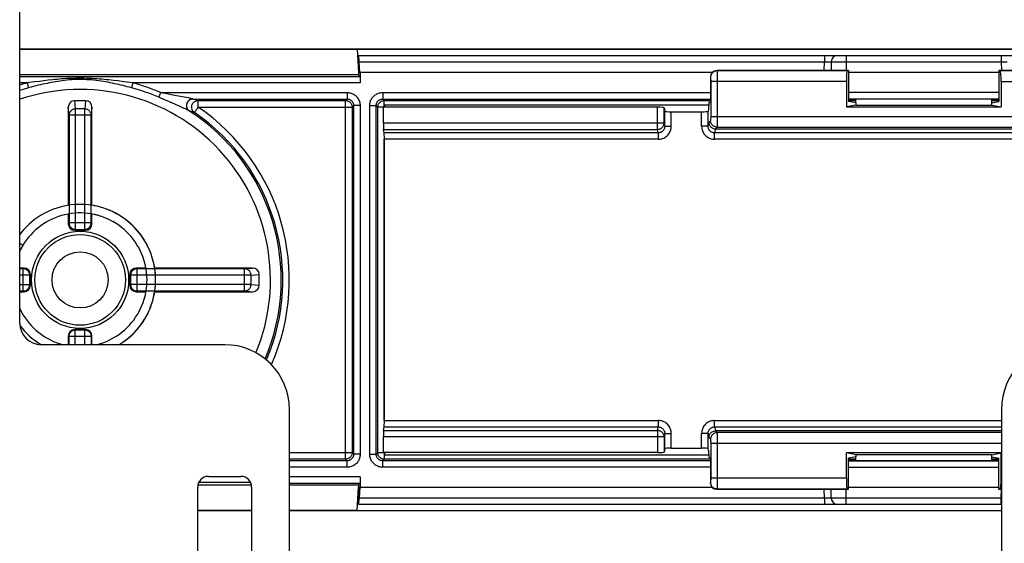
# Model space of a CAD drawing. Units: millimetres. Extents: x -62 to 58, y -282 to 282.
# Drawn here: x -33 to 13, y 58 to 82 of the extents above; entities that cross this region are included whole.
import ezdxf

# ---------------------------------------------------------------- set-up
doc = ezdxf.new("R2010")
doc.units = ezdxf.units.MM
doc.header["$LTSCALE"] = 16.335
doc.layers.get('0').update_dxf_attribs({"linetype": 'CONTINUOUS'})
for name, color, linetype in [('DRAFT', 7, 'CONTINUOUS'), ('RACCORDO', 7, 'CONTINUOUS'), ('SMUSSO', 7, 'CONTINUOUS')]:
    doc.layers.add(name, color=color, linetype=linetype)

msp = doc.modelspace()

# ---------------------------------------------------------------- linework, layer by layer
at = {"color": 7, "linetype": 'CONTINUOUS'}
for p, q in [((-33.1, 67.75), (-33.1, 200.75)), ((-16.2, 77.85), (-16.2, 77.75)), ((-1.164, 77.85), (-16.2, 77.85)), ((-30.732, 73.223), (-30.897, 73.199)), ((-29.901, 73.227), (-30.067, 73.242)), ((-29.734, 73.204), (-29.901, 73.227)), ((-29.568, 73.173), (-29.736, 73.204)), ((-29.407, 73.134), (-29.572, 73.174)), ((-29.25, 73.089), (-29.41, 73.135)), ((-29.082, 73.031), (-29.25, 73.089)), ((-28.925, 72.969), (-29.092, 73.035)), ((-32.276, 72.639), (-32.411, 72.542)), ((-29.793, 72.808), (-29.947, 72.83)), ((-29.33, 72.694), (-29.491, 72.743)), ((-29.184, 72.642), (-29.343, 72.698)), ((-29.042, 72.583), (-29.197, 72.647)), ((-28.902, 72.517), (-29.054, 72.588)), ((-28.766, 72.444), (-28.913, 72.523)), ((-32.955, 71.351), (-33.1, 71.438)), ((-32.873, 71.478), (-32.876, 71.475)), ((-23.6, 66.75), (-32.1, 66.75)), ((-20.6, 47.45), (-20.6, 63.75)), ((12.4, 63.75), (12.4, -200.15)), ((-16.2, 61.75), (-16.2, 61.65)), ((-16.2, 61.65), (-1.164, 61.65)), ((-24.35, 60.65), (-22.85, 60.65)), ((-24.85, 55.15), (-24.85, 60.15)), ((-22.35, 60.15), (-22.35, 55.15))]:
    msp.add_line(p, q, dxfattribs=at)
for points in [[(-30.897, 73.199), (-31.06, 73.166), (-31.222, 73.126), (-31.382, 73.079), (-31.539, 73.023), (-31.693, 72.961), (-31.844, 72.891), (-31.992, 72.814), (-32.136, 72.73), (-32.276, 72.639)], [(-30.067, 73.242), (-30.233, 73.249), (-30.4, 73.249), (-30.566, 73.24), (-30.732, 73.223)], [(-29.478, 72.739), (-29.628, 72.776), (-29.78, 72.806), (-29.933, 72.828), (-30.087, 72.843), (-30.241, 72.849), (-30.396, 72.849), (-30.55, 72.84), (-30.704, 72.824), (-30.856, 72.8), (-31.008, 72.768), (-31.157, 72.729), (-31.305, 72.683), (-31.45, 72.629), (-31.592, 72.568), (-31.73, 72.5), (-31.866, 72.425), (-31.997, 72.344), (-32.124, 72.256), (-32.247, 72.162), (-32.365, 72.062), (-32.478, 71.956), (-32.585, 71.845), (-32.686, 71.729), (-32.782, 71.607), (-32.872, 71.481), (-32.955, 71.351)], [(-29.491, 72.743), (-29.641, 72.779), (-29.793, 72.808)], [(-28.621, 72.821), (-28.772, 72.899), (-28.938, 72.974)], [(-27.22, 68.087), (-27.145, 68.236), (-27.076, 68.388), (-27.015, 68.542), (-26.961, 68.7), (-26.915, 68.86), (-26.876, 69.022), (-26.846, 69.186), (-26.823, 69.351), (-26.808, 69.517), (-26.801, 69.683), (-26.801, 69.85), (-26.81, 70.016), (-26.827, 70.182), (-26.851, 70.347), (-26.884, 70.51), (-26.924, 70.672), (-26.971, 70.832), (-27.027, 70.989), (-27.089, 71.143), (-27.159, 71.294), (-27.236, 71.442), (-27.32, 71.586), (-27.411, 71.726), (-27.508, 71.861), (-27.612, 71.991), (-27.721, 72.117), (-27.837, 72.237), (-27.958, 72.351), (-28.084, 72.459), (-28.216, 72.562), (-28.352, 72.658), (-28.493, 72.747), (-28.637, 72.83), (-28.786, 72.905)], [(-27.265, 68.007), (-27.184, 68.155), (-27.111, 68.307), (-27.045, 68.463), (-26.987, 68.621), (-26.936, 68.782), (-26.894, 68.946), (-26.859, 69.111), (-26.832, 69.277), (-26.813, 69.445), (-26.803, 69.614), (-26.8, 69.783), (-26.806, 69.951), (-26.82, 70.12), (-26.841, 70.287), (-26.871, 70.453), (-26.909, 70.618), (-26.955, 70.78), (-27.009, 70.94), (-27.07, 71.098), (-27.139, 71.252), (-27.215, 71.403), (-27.298, 71.549), (-27.388, 71.692), (-27.485, 71.83), (-27.589, 71.964), (-27.699, 72.092), (-27.815, 72.214), (-27.936, 72.331), (-28.064, 72.442), (-28.196, 72.547), (-28.333, 72.645), (-28.475, 72.737), (-28.621, 72.821)], [(-32.411, 72.542), (-32.541, 72.438), (-32.667, 72.329), (-32.787, 72.213), (-32.901, 72.092), (-33.009, 71.966), (-33.1, 71.849)], [(-27.569, 68.283), (-27.499, 68.421), (-27.436, 68.563), (-27.381, 68.707), (-27.332, 68.854), (-27.291, 69.003), (-27.258, 69.154), (-27.232, 69.306), (-27.214, 69.46), (-27.203, 69.614), (-27.2, 69.768), (-27.205, 69.923), (-27.217, 70.077), (-27.237, 70.23), (-27.265, 70.382), (-27.3, 70.533), (-27.343, 70.681), (-27.393, 70.827), (-27.451, 70.971), (-27.515, 71.111), (-27.586, 71.249), (-27.664, 71.382), (-27.749, 71.511), (-27.84, 71.636), (-27.937, 71.757), (-28.04, 71.872), (-28.149, 71.982), (-28.263, 72.086), (-28.381, 72.185), (-28.505, 72.278), (-28.633, 72.364), (-28.777, 72.45)], [(-32.955, 71.351), (-33.031, 71.217), (-33.1, 71.08)], [(-33.1, 68.421), (-33.085, 68.389), (-33.014, 68.251), (-32.936, 68.118), (-32.851, 67.989), (-32.76, 67.864), (-32.663, 67.743), (-32.56, 67.628), (-32.451, 67.518), (-32.337, 67.414), (-32.219, 67.315), (-32.095, 67.222), (-31.967, 67.136), (-31.834, 67.056), (-31.698, 66.983), (-31.558, 66.917), (-31.416, 66.858), (-31.27, 66.806), (-31.122, 66.761), (-31.078, 66.75)], [(-29.523, 66.75), (-29.443, 66.771), (-29.295, 66.817), (-29.15, 66.871), (-29.008, 66.932), (-28.87, 67), (-28.734, 67.075), (-28.603, 67.156), (-28.476, 67.244), (-28.353, 67.338), (-28.235, 67.438), (-28.122, 67.544), (-28.015, 67.655), (-27.914, 67.771), (-27.818, 67.893), (-27.728, 68.019), (-27.645, 68.149), (-27.569, 68.283)], [(-28.499, 66.75), (-28.464, 66.77), (-28.324, 66.861), (-28.189, 66.958), (-28.059, 67.062), (-27.933, 67.171), (-27.813, 67.287), (-27.699, 67.408), (-27.591, 67.534), (-27.488, 67.666), (-27.392, 67.802), (-27.303, 67.943), (-27.22, 68.087)], [(-28.499, 66.75), (-28.42, 66.798), (-28.28, 66.892), (-28.144, 66.993), (-28.014, 67.1), (-27.889, 67.213), (-27.769, 67.332), (-27.656, 67.457), (-27.548, 67.587), (-27.447, 67.723), (-27.353, 67.862), (-27.265, 68.007)], [(-33.094, 67.642), (-33.092, 67.639), (-32.988, 67.509), (-32.879, 67.383), (-32.763, 67.263), (-32.642, 67.149), (-32.516, 67.041), (-32.384, 66.938), (-32.248, 66.842), (-32.107, 66.753)]]:
    msp.add_lwpolyline(points, dxfattribs=at)
for centre, radius, start, end in [((-32.1, 67.75), 1, 180, 270), ((-23.6, 63.75), 3, 0, 90), ((15.4, 63.75), 3, 90, 180), ((-24.35, 60.15), 0.5, 90, 180), ((-22.85, 60.15), 0.5, 0, 90)]:
    msp.add_arc(centre, radius, start, end, dxfattribs=at)
at = {"layer": 'DRAFT', "color": 7, "linetype": 'CONTINUOUS'}
for p, q in [((-17.457, 80.435), (29.9, 80.435)), ((-17.457, 80.433), (-17.4, 79.35)), ((5.318, 79.446), (5.318, 78.013)), ((12.282, 79.446), (12.282, 78.013)), ((-17.4, 79.35), (-17.4, 79.25)), ((-17.318, 79.35), (-17.4, 79.35)), ((-1.158, 77.946), (-1.177, 77.655)), ((-1.158, 77.946), (-1.092, 78.013)), ((5.65, 77.846), (5.213, 77.759)), ((5.213, 77.759), (12.387, 77.759)), ((5.65, 77.946), (5.318, 78.013)), ((5.65, 77.946), (5.65, 77.846)), ((5.65, 77.846), (11.95, 77.846)), ((11.95, 77.946), (12.282, 78.013)), ((11.95, 77.846), (11.95, 77.946)), ((11.95, 77.846), (12.387, 77.759)), ((-1.177, 61.845), (-1.158, 61.554)), ((12.387, 61.741), (5.213, 61.741)), ((5.65, 61.654), (5.213, 61.741)), ((5.65, 61.654), (5.65, 61.554)), ((11.95, 61.654), (5.65, 61.654)), ((11.95, 61.654), (12.387, 61.741)), ((11.95, 61.554), (11.95, 61.654)), ((-1.158, 61.554), (-1.092, 61.487)), ((5.65, 61.554), (5.318, 61.487)), ((5.318, 60.054), (5.318, 61.487)), ((11.95, 61.554), (12.282, 61.487)), ((12.282, 60.054), (12.282, 61.487)), ((-17.4, 60.25), (-17.4, 60.15)), ((-17.457, 59.067), (-17.4, 60.15)), ((-17.318, 60.15), (-17.4, 60.15)), ((-17.457, 59.065), (12.4, 59.065))]:
    msp.add_line(p, q, dxfattribs=at)
msp.add_circle((-30.3, 69.75), 2.25, dxfattribs=at)
at = {"layer": 'RACCORDO', "color": 7, "linetype": 'CONTINUOUS'}
for p, q in [((-33.1, 80.45), (29.9, 80.45)), ((-33.1, 80.433), (-17.457, 80.433)), ((-17.385, 80.15), (29.9, 80.15)), ((-17.355, 79.35), (-17.382, 79.855)), ((-17.338, 79.35), (-17.364, 79.855)), ((5.318, 79.446), (-0.792, 79.446)), ((4.509, 79.855), (4.502, 79.446)), ((5.318, 79.446), (5.256, 79.434)), ((18.392, 79.446), (12.282, 79.446)), ((12.282, 79.446), (12.344, 79.434)), ((-17.4, 79.25), (-33.1, 79.25)), ((-17.323, 79.173), (-17.4, 79.25)), ((-17.318, 79.35), (-17.318, 78.873)), ((-1.012, 79.35), (-17.318, 79.35)), ((-1.092, 79.146), (-1.092, 78.013)), ((12.282, 79.35), (5.318, 79.35)), ((5.213, 78.934), (5.213, 77.759)), ((12.387, 78.934), (12.387, 77.759)), ((-30.049, 78.05), (-30.551, 78.05)), ((12.001, 78.123), (5.599, 78.123)), ((5.599, 78.095), (5.65, 78.095)), ((5.65, 77.946), (5.65, 78.123)), ((11.95, 77.946), (11.95, 78.123)), ((11.95, 78.095), (12.001, 78.095)), ((-30.85, 77.746), (-30.85, 73.206)), ((-29.75, 73.206), (-29.75, 77.746)), ((-16.242, 77.021), (-16.242, 77.75)), ((-3.537, 77.75), (-16.242, 77.75)), ((-3.237, 77.724), (-3.205, 77.566)), ((-1.177, 77.655), (-1.195, 77.566)), ((-2.905, 77.54), (-1.495, 77.54)), ((-16.205, 76.56), (-16.237, 76.722)), ((-0.859, 76.746), (18.459, 76.746)), ((-16.2, 63.239), (-16.2, 76.261)), ((-30.85, 72.8), (-30.85, 72.35)), ((-29.75, 72.35), (-29.75, 72.8)), ((-30.55, 72.05), (-30.05, 72.05)), ((-32.9, 70.3), (-33.1, 70.3)), ((-27.25, 70.3), (-27.7, 70.3)), ((-22.304, 70.3), (-26.844, 70.3)), ((-32.6, 69.5), (-32.6, 70)), ((-28, 70), (-28, 69.5)), ((-22, 69.499), (-22, 70.001)), ((-33.1, 69.2), (-32.9, 69.2)), ((-27.7, 69.2), (-27.25, 69.2)), ((-26.845, 69.2), (-22.304, 69.2)), ((-30.85, 67.15), (-30.85, 66.75)), ((-30.05, 67.45), (-30.55, 67.45)), ((-29.75, 66.75), (-29.75, 67.15)), ((-16.237, 62.778), (-16.205, 62.94)), ((12.4, 62.754), (-0.859, 62.754)), ((-16.242, 61.75), (-16.242, 62.479)), ((-3.537, 61.75), (-16.242, 61.75)), ((-3.205, 61.934), (-3.237, 61.776)), ((-2.905, 61.96), (-1.495, 61.96)), ((-1.177, 61.845), (-1.195, 61.934)), ((5.213, 60.566), (5.213, 61.741)), ((12.387, 60.566), (12.387, 61.741)), ((-1.092, 61.487), (-1.092, 60.354)), ((5.599, 61.405), (5.65, 61.405)), ((12.001, 61.377), (5.599, 61.377)), ((5.65, 61.377), (5.65, 61.554)), ((11.95, 61.377), (11.95, 61.554)), ((11.95, 61.405), (12.001, 61.405)), ((-22.36, 60.25), (-24.84, 60.25)), ((-17.4, 60.25), (-20.6, 60.25)), ((-17.323, 60.327), (-17.4, 60.25)), ((-17.318, 60.627), (-17.318, 60.15)), ((-17.355, 60.15), (-17.382, 59.645)), ((-17.338, 60.15), (-17.364, 59.645)), ((-17.318, 60.15), (-1.012, 60.15)), ((-0.792, 60.054), (5.318, 60.054)), ((4.509, 59.645), (4.502, 60.054)), ((5.318, 60.054), (5.256, 60.066)), ((5.318, 60.15), (12.282, 60.15)), ((12.282, 60.054), (12.344, 60.066)), ((12.282, 60.054), (12.4, 60.054)), ((12.4, 59.35), (-17.385, 59.35)), ((-22.35, 59.067), (-24.85, 59.067)), ((-22.35, 59.05), (-24.85, 59.05)), ((-17.457, 59.067), (-20.6, 59.067)), ((12.4, 59.05), (-20.6, 59.05))]:
    msp.add_line(p, q, dxfattribs=at)
at = {"layer": 'RACCORDO', "color": 250, "linetype": 'CONTINUOUS'}
for p, q in [((4.197, 79.976), (4.198, 79.917)), ((4.198, 79.917), (4.198, 79.855)), ((4.198, 79.855), (4.278, 79.856)), ((4.278, 79.856), (4.353, 79.857)), ((4.353, 79.857), (4.397, 79.858)), ((4.544, 79.857), (4.588, 79.857)), ((4.588, 79.857), (4.682, 79.857)), ((4.682, 79.857), (4.92, 79.857)), ((4.92, 79.857), (5.209, 79.855)), ((5.209, 80.15), (5.209, 79.855)), ((12.391, 80.15), (12.391, 79.855)), ((12.391, 79.855), (12.664, 79.857)), ((-17.364, 79.855), (4.198, 79.855)), ((-0.792, 79.446), (-0.779, 79.434)), ((5.256, 79.434), (-0.779, 79.434)), ((-0.778, 79.409), (-0.778, 79.371)), ((4.191, 79.446), (4.198, 79.855)), ((5.209, 79.855), (5.202, 79.446)), ((5.209, 79.855), (12.391, 79.855)), ((18.379, 79.434), (12.344, 79.434)), ((12.391, 79.855), (12.398, 79.446)), ((-33.1, 79.173), (-17.323, 79.173)), ((-32.181, 78.947), (-32.397, 78.92)), ((-31.974, 78.973), (-32.181, 78.947)), ((-31.774, 78.996), (-31.974, 78.973)), ((-28.758, 78.989), (-28.969, 79.012)), ((-28.555, 78.964), (-28.758, 78.989)), ((-28.259, 78.927), (-28.555, 78.964)), ((-1.092, 79.146), (-1.079, 79.134)), ((-1.077, 79.099), (-1.077, 79.076)), ((-1.077, 79.076), (-1.077, 79.052)), ((-1.077, 79.052), (-1.076, 79.013)), ((-1.076, 79.013), (-1.076, 78.968)), ((-1.076, 78.968), (-1.076, 77.325)), ((-0.778, 79.371), (-0.777, 79.29)), ((-0.777, 79.29), (-0.776, 79.096)), ((-0.776, 79.096), (-0.776, 77.325)), ((-32.748, 78.873), (-33.1, 78.873)), ((-32.397, 78.92), (-32.748, 78.873)), ((-32.748, 78.873), (-32.687, 78.647)), ((-27.852, 78.873), (-28.259, 78.927)), ((-27.852, 78.873), (-27.913, 78.647)), ((-17.318, 78.873), (-27.852, 78.873)), ((5.213, 78.934), (-1.076, 78.934)), ((12.387, 78.934), (18.676, 78.934)), ((-30.513, 77.671), (-30.551, 78.05)), ((-30.049, 78.05), (-30.087, 77.671)), ((-26.567, 78.427), (-26.659, 78.212)), ((-26.556, 78.167), (-26.659, 78.212)), ((-26.567, 78.427), (-17.923, 78.427)), ((-26.461, 78.404), (-26.567, 78.427)), ((-26.047, 77.95), (-26.556, 78.167)), ((-26.36, 78.384), (-26.461, 78.404)), ((-26.219, 78.355), (-26.36, 78.384)), ((-26.008, 78.314), (-26.219, 78.355)), ((-25.388, 78.195), (-26.008, 78.314)), ((-25.29, 78.176), (-25.388, 78.195)), ((-25.222, 78.162), (-25.29, 78.176)), ((-25.177, 78.153), (-25.222, 78.162)), ((-25.152, 78.147), (-25.177, 78.153)), ((-24.956, 78.093), (-25.069, 78.127)), ((-25.069, 78.127), (-17.923, 78.127)), ((-24.831, 77.755), (-24.831, 78.055)), ((-24.831, 78.055), (-17.995, 78.055)), ((-17.923, 78.127), (-17.995, 78.055)), ((-17.995, 61.445), (-17.995, 78.055)), ((-17.923, 78.427), (-17.923, 78.127)), ((-16.277, 78.427), (-16.277, 78.127)), ((-16.277, 78.427), (-1.092, 78.427)), ((-16.205, 78.055), (-16.277, 78.127)), ((-16.277, 78.127), (-1.092, 78.127)), ((-16.205, 77.755), (-16.205, 78.055)), ((-16.205, 78.055), (-1.092, 78.055)), ((5.318, 78.441), (12.282, 78.441)), ((5.318, 78.141), (12.282, 78.141)), ((5.318, 78.055), (5.65, 78.055)), ((5.599, 78.095), (5.599, 78.123)), ((11.95, 78.055), (12.282, 78.055)), ((12.001, 78.123), (12.001, 78.095)), ((-30.813, 77.375), (-30.85, 77.746)), ((-30.513, 72.087), (-30.513, 77.671)), ((-30.087, 77.671), (-30.513, 77.671)), ((-30.087, 72.087), (-30.087, 77.671)), ((-29.75, 77.746), (-29.787, 77.375)), ((-25.883, 77.879), (-26.047, 77.95)), ((-25.768, 77.829), (-25.883, 77.879)), ((-25.665, 77.783), (-25.768, 77.829)), ((-25.596, 77.752), (-25.665, 77.783)), ((-25.533, 77.723), (-25.596, 77.752)), ((-25.475, 77.696), (-25.533, 77.723)), ((-25.423, 77.672), (-25.475, 77.696)), ((-25.391, 77.657), (-25.423, 77.672)), ((-25.362, 77.642), (-25.391, 77.657)), ((-25.335, 77.629), (-25.362, 77.642)), ((-25.148, 77.551), (-25.232, 77.575)), ((-24.831, 77.755), (-24.849, 77.73)), ((-24.831, 77.755), (-17.695, 77.755)), ((-17.623, 77.827), (-17.695, 77.755)), ((-17.695, 77.755), (-17.695, 61.745)), ((-17.623, 77.827), (-17.623, 61.673)), ((-17.323, 77.827), (-17.623, 77.827)), ((-17.323, 77.827), (-17.323, 61.673)), ((-16.877, 61.673), (-16.877, 77.827)), ((-16.877, 77.827), (-16.577, 77.827)), ((-16.577, 61.673), (-16.577, 77.827)), ((-16.505, 77.755), (-16.577, 77.827)), ((-16.505, 61.745), (-16.505, 77.755)), ((-16.205, 77.755), (-16.505, 77.755)), ((-3.537, 76.722), (-3.537, 77.75)), ((-3.237, 77.021), (-3.237, 77.724)), ((-30.813, 77.375), (-30.813, 72.387)), ((-29.787, 77.375), (-30.813, 77.375)), ((-29.787, 72.387), (-29.787, 77.375)), ((-25.047, 77.521), (-25.148, 77.551)), ((-25.001, 77.508), (-25.047, 77.521)), ((-3.205, 76.863), (-3.205, 77.566)), ((-2.905, 76.863), (-2.905, 77.54)), ((-1.495, 76.863), (-1.495, 77.54)), ((-1.195, 76.863), (-1.195, 77.566)), ((-1.079, 77.125), (-1.158, 77.046)), ((-1.076, 77.267), (-1.077, 77.216)), ((-1.077, 77.216), (-1.077, 77.189)), ((-1.076, 77.325), (-1.076, 77.267)), ((-1.076, 77.325), (18.676, 77.325)), ((-0.776, 77.325), (-0.776, 77.093)), ((-16.242, 77.021), (-3.237, 77.021)), ((-16.237, 76.722), (-3.537, 76.722)), ((-3.504, 76.56), (-3.537, 76.722)), ((-3.205, 76.863), (-3.237, 77.021)), ((-3.205, 76.863), (-2.905, 76.863)), ((-1.195, 76.863), (-1.495, 76.863)), ((-1.195, 76.863), (-1.158, 77.046)), ((-0.859, 76.746), (-0.896, 76.56)), ((-0.779, 76.825), (-0.858, 76.746)), ((-0.779, 76.825), (18.379, 76.825)), ((-0.776, 77.093), (-0.777, 76.929)), ((-3.504, 76.56), (-16.205, 76.56)), ((-16.205, 63.239), (-16.205, 76.261)), ((-3.504, 76.261), (-16.2, 76.261)), ((-3.504, 76.56), (-3.504, 76.261)), ((-0.896, 76.261), (-0.896, 76.56)), ((18.496, 76.56), (-0.896, 76.56)), ((18.496, 76.261), (-0.896, 76.261)), ((-30.813, 72.387), (-30.85, 72.35)), ((-29.787, 72.387), (-30.813, 72.387)), ((-29.787, 72.387), (-29.75, 72.35)), ((-30.513, 72.087), (-30.55, 72.05)), ((-30.513, 72.087), (-30.087, 72.087)), ((-30.087, 72.087), (-30.05, 72.05)), ((-32.937, 70.263), (-32.9, 70.3)), ((-27.7, 70.3), (-27.663, 70.263)), ((-22.675, 70.263), (-22.304, 70.3)), ((-32.937, 70.263), (-33.1, 70.263)), ((-32.637, 69.963), (-33.1, 69.963)), ((-32.937, 69.237), (-32.937, 70.263)), ((-32.637, 69.963), (-32.6, 70)), ((-32.637, 69.537), (-32.637, 69.963)), ((-28, 70), (-27.963, 69.963)), ((-27.963, 69.963), (-27.963, 69.537)), ((-22.379, 69.963), (-27.963, 69.963)), ((-27.663, 69.237), (-27.663, 70.263)), ((-22.675, 70.263), (-27.663, 70.263)), ((-22.675, 69.237), (-22.675, 70.263)), ((-22.379, 69.963), (-22, 70.001)), ((-22.379, 69.537), (-22.379, 69.963)), ((-33.1, 69.537), (-32.637, 69.537)), ((-32.637, 69.537), (-32.6, 69.5)), ((-27.963, 69.537), (-28, 69.5)), ((-22.379, 69.537), (-27.963, 69.537)), ((-22.379, 69.537), (-22, 69.499)), ((-33.1, 69.237), (-32.937, 69.237)), ((-32.937, 69.237), (-32.9, 69.2)), ((-27.663, 69.237), (-27.7, 69.2)), ((-27.663, 69.237), (-22.675, 69.237)), ((-22.675, 69.237), (-22.304, 69.2)), ((-30.824, 67.124), (-30.85, 67.15)), ((-30.824, 67.124), (-30.824, 66.75)), ((-29.776, 67.124), (-30.824, 67.124)), ((-30.524, 67.424), (-30.55, 67.45)), ((-30.524, 66.75), (-30.524, 67.424)), ((-30.076, 67.424), (-30.524, 67.424)), ((-30.076, 67.424), (-30.05, 67.45)), ((-30.076, 66.75), (-30.076, 67.424)), ((-29.776, 67.124), (-29.75, 67.15)), ((-29.776, 66.75), (-29.776, 67.124)), ((-16.2, 63.239), (-3.504, 63.239)), ((-3.504, 63.239), (-3.504, 62.94)), ((-0.896, 62.94), (-0.896, 63.239)), ((-0.896, 63.239), (12.4, 63.239)), ((-16.237, 62.778), (-3.537, 62.778)), ((-16.205, 62.94), (-3.504, 62.94)), ((-3.537, 62.778), (-3.504, 62.94)), ((-3.537, 62.778), (-3.537, 61.75)), ((-3.205, 62.637), (-3.237, 62.479)), ((-3.205, 61.934), (-3.205, 62.637)), ((-3.205, 62.637), (-2.905, 62.637)), ((-2.905, 61.96), (-2.905, 62.637)), ((-1.495, 61.96), (-1.495, 62.637)), ((-1.195, 62.637), (-1.495, 62.637)), ((-1.195, 61.934), (-1.195, 62.637)), ((-1.195, 62.637), (-1.158, 62.454)), ((-0.896, 62.94), (-0.859, 62.754)), ((-0.896, 62.94), (12.4, 62.94)), ((-0.858, 62.754), (-0.779, 62.675)), ((12.4, 62.675), (-0.779, 62.675)), ((-0.778, 62.651), (-0.778, 62.612)), ((-0.778, 62.612), (-0.777, 62.532)), ((-0.777, 62.532), (-0.776, 62.338)), ((-3.237, 62.479), (-16.242, 62.479)), ((-3.237, 62.479), (-3.237, 61.776)), ((-1.158, 62.454), (-1.079, 62.375)), ((-1.077, 62.34), (-1.077, 62.318)), ((-1.077, 62.318), (-1.077, 62.293)), ((-1.077, 62.293), (-1.076, 62.254)), ((-1.076, 62.254), (-1.076, 62.21)), ((-1.076, 62.21), (-1.076, 60.566)), ((12.4, 62.175), (-1.076, 62.175)), ((-0.776, 62.338), (-0.776, 60.566)), ((-17.695, 61.745), (-20.6, 61.745)), ((-17.695, 61.745), (-17.623, 61.673)), ((-17.323, 61.673), (-17.623, 61.673)), ((-16.877, 61.673), (-16.577, 61.673)), ((-16.577, 61.673), (-16.505, 61.745)), ((-16.205, 61.745), (-16.505, 61.745)), ((-16.205, 61.745), (-16.205, 61.445)), ((-17.995, 61.445), (-20.6, 61.445)), ((-17.923, 61.373), (-20.6, 61.373)), ((-17.995, 61.445), (-17.923, 61.373)), ((-17.923, 61.073), (-17.923, 61.373)), ((-16.277, 61.373), (-16.205, 61.445)), ((-16.277, 61.073), (-16.277, 61.373)), ((-1.092, 61.373), (-16.277, 61.373)), ((-1.092, 61.445), (-16.205, 61.445)), ((5.65, 61.445), (5.318, 61.445)), ((12.282, 61.359), (5.318, 61.359)), ((5.599, 61.405), (5.599, 61.377)), ((12.282, 61.445), (11.95, 61.445)), ((12.001, 61.377), (12.001, 61.405)), ((-17.923, 61.073), (-20.6, 61.073)), ((-1.092, 61.073), (-16.277, 61.073)), ((12.282, 61.059), (5.318, 61.059)), ((-22.403, 60.374), (-24.797, 60.374)), ((-17.318, 60.627), (-20.6, 60.627)), ((-17.323, 60.327), (-20.6, 60.327)), ((-1.079, 60.366), (-1.092, 60.354)), ((-1.076, 60.509), (-1.077, 60.458)), ((-1.077, 60.458), (-1.077, 60.43)), ((-1.076, 60.566), (-1.076, 60.509)), ((5.213, 60.566), (-1.076, 60.566)), ((-0.776, 60.335), (-0.777, 60.17)), ((-0.776, 60.566), (-0.776, 60.335)), ((12.387, 60.566), (12.4, 60.566)), ((-0.779, 60.066), (-0.792, 60.054)), ((-0.779, 60.066), (5.256, 60.066)), ((4.198, 59.645), (4.191, 60.054)), ((5.209, 59.645), (5.202, 60.054)), ((12.344, 60.066), (12.4, 60.066)), ((12.391, 59.645), (12.398, 60.054)), ((4.198, 59.645), (-17.364, 59.645)), ((4.198, 59.645), (4.198, 59.583)), ((4.376, 59.643), (4.304, 59.643)), ((4.418, 59.642), (4.376, 59.643)), ((4.453, 59.643), (4.418, 59.642)), ((4.615, 59.643), (4.571, 59.643)), ((4.709, 59.643), (4.615, 59.643)), ((4.936, 59.643), (4.709, 59.643)), ((5.209, 59.645), (4.936, 59.643)), ((5.209, 59.35), (5.209, 59.645)), ((12.391, 59.645), (5.209, 59.645)), ((12.391, 59.35), (12.391, 59.645)), ((12.4, 59.645), (12.391, 59.645))]:
    msp.add_line(p, q, dxfattribs=at)
for points in [[(4.188, 80.15), (4.189, 80.148), (4.19, 80.144), (4.191, 80.136), (4.192, 80.125), (4.193, 80.111), (4.194, 80.094), (4.195, 80.075), (4.196, 80.053), (4.196, 80.029), (4.197, 80.003), (4.197, 79.976)], [(4.397, 79.858), (4.436, 79.858), (4.452, 79.857), (4.467, 79.857), (4.48, 79.857), (4.49, 79.857), (4.498, 79.856), (4.504, 79.856), (4.508, 79.856), (4.509, 79.855)], [(4.509, 79.855), (4.511, 79.856), (4.518, 79.856), (4.529, 79.856), (4.544, 79.857)], [(-0.779, 79.434), (-0.819, 79.431), (-0.857, 79.424), (-0.894, 79.411), (-0.929, 79.394), (-0.962, 79.372), (-0.992, 79.346), (-1.017, 79.316), (-1.039, 79.284), (-1.057, 79.249), (-1.069, 79.211), (-1.077, 79.173), (-1.079, 79.134)], [(-0.779, 79.434), (-0.779, 79.43), (-0.779, 79.422), (-0.778, 79.409)], [(-27.913, 78.647), (-28.014, 78.674), (-28.114, 78.7), (-28.213, 78.725), (-28.31, 78.749), (-28.406, 78.772), (-28.502, 78.795), (-28.6, 78.817), (-28.699, 78.839), (-28.799, 78.86), (-28.901, 78.881), (-29.004, 78.901), (-29.11, 78.92), (-29.217, 78.938), (-29.326, 78.956), (-29.437, 78.971), (-29.549, 78.986), (-29.662, 78.998), (-29.776, 79.009), (-29.891, 79.017), (-30.006, 79.024), (-30.121, 79.029), (-30.237, 79.031), (-30.352, 79.031), (-30.467, 79.029), (-30.58, 79.025), (-30.694, 79.018), (-30.805, 79.01), (-30.916, 79), (-31.024, 78.989), (-31.131, 78.976), (-31.235, 78.961), (-31.338, 78.946), (-31.439, 78.929), (-31.539, 78.912), (-31.637, 78.893), (-31.735, 78.874), (-31.833, 78.854), (-31.931, 78.833), (-32.031, 78.81), (-32.133, 78.787), (-32.237, 78.762), (-32.345, 78.736), (-32.456, 78.708), (-32.57, 78.678), (-32.687, 78.647)], [(-28.969, 79.012), (-29.077, 79.023), (-29.187, 79.034), (-29.299, 79.044), (-29.412, 79.054), (-29.527, 79.062), (-29.644, 79.07), (-29.761, 79.076), (-29.879, 79.082), (-29.998, 79.086), (-30.116, 79.088), (-30.235, 79.09), (-30.354, 79.09), (-30.471, 79.089), (-30.589, 79.086), (-30.705, 79.082), (-30.82, 79.077), (-30.933, 79.071), (-31.045, 79.064), (-31.154, 79.056), (-31.262, 79.048), (-31.367, 79.038), (-31.471, 79.029), (-31.573, 79.018), (-31.774, 78.996)], [(-1.079, 79.134), (-1.079, 79.132), (-1.079, 79.129), (-1.078, 79.124), (-1.078, 79.117), (-1.078, 79.109), (-1.077, 79.099)], [(-25.089, 78.132), (-25.119, 78.129), (-25.148, 78.122), (-25.177, 78.112), (-25.205, 78.099), (-25.232, 78.083), (-25.257, 78.065), (-25.281, 78.044), (-25.302, 78.02), (-25.321, 77.995), (-25.337, 77.968), (-25.35, 77.939), (-25.361, 77.909), (-25.368, 77.878), (-25.373, 77.847), (-25.374, 77.816), (-25.372, 77.785), (-25.367, 77.754), (-25.358, 77.725), (-25.347, 77.697), (-25.333, 77.67), (-25.316, 77.646), (-25.297, 77.623), (-25.275, 77.603), (-25.251, 77.586)], [(-25.069, 78.127), (-25.101, 78.125), (-25.132, 78.12), (-25.163, 78.112), (-25.193, 78.1), (-25.221, 78.085), (-25.248, 78.067), (-25.272, 78.047), (-25.295, 78.023), (-25.314, 77.998), (-25.331, 77.971), (-25.345, 77.942), (-25.356, 77.912), (-25.363, 77.881), (-25.367, 77.849), (-25.368, 77.817), (-25.365, 77.785), (-25.359, 77.753), (-25.35, 77.723), (-25.337, 77.693), (-25.321, 77.665), (-25.303, 77.639), (-25.281, 77.616), (-25.258, 77.594), (-25.232, 77.575)], [(-25.089, 78.132), (-25.095, 78.134), (-25.102, 78.136), (-25.11, 78.138), (-25.119, 78.14), (-25.129, 78.142), (-25.152, 78.147)], [(-25.001, 77.508), (-25.026, 77.527), (-25.049, 77.549), (-25.069, 77.573), (-25.087, 77.599), (-25.102, 77.627), (-25.114, 77.656), (-25.123, 77.687), (-25.129, 77.718), (-25.131, 77.75), (-25.13, 77.781), (-25.125, 77.813), (-25.117, 77.844), (-25.107, 77.873), (-25.092, 77.902), (-25.075, 77.929), (-25.056, 77.954), (-25.034, 77.976), (-25.009, 77.996), (-24.983, 78.014), (-24.954, 78.029), (-24.925, 78.04), (-24.894, 78.048), (-24.863, 78.053), (-24.831, 78.055)], [(-25.074, 78.128), (-25.079, 78.129), (-25.082, 78.13), (-25.085, 78.131), (-25.089, 78.132)], [(-25.069, 78.127), (-25.07, 78.127), (-25.071, 78.127), (-25.072, 78.128), (-25.074, 78.128)], [(-24.831, 78.055), (-24.855, 78.062), (-24.956, 78.093)], [(-17.995, 78.055), (-17.963, 78.053), (-17.932, 78.049), (-17.902, 78.04), (-17.873, 78.029), (-17.845, 78.015), (-17.819, 77.998), (-17.794, 77.978), (-17.772, 77.956), (-17.752, 77.931), (-17.735, 77.905), (-17.721, 77.877), (-17.71, 77.848), (-17.701, 77.818), (-17.697, 77.787), (-17.695, 77.755)], [(-17.923, 78.427), (-17.877, 78.425), (-17.832, 78.42), (-17.789, 78.412), (-17.747, 78.4), (-17.706, 78.386), (-17.666, 78.369), (-17.628, 78.349), (-17.591, 78.327), (-17.556, 78.302), (-17.523, 78.274), (-17.492, 78.245), (-17.464, 78.213), (-17.437, 78.178), (-17.412, 78.141), (-17.39, 78.101), (-17.37, 78.059), (-17.353, 78.015), (-17.34, 77.969), (-17.331, 77.923), (-17.325, 77.876), (-17.323, 77.827)], [(-17.923, 78.127), (-17.9, 78.126), (-17.878, 78.123), (-17.856, 78.119), (-17.835, 78.114), (-17.814, 78.107), (-17.795, 78.098), (-17.776, 78.088), (-17.757, 78.077), (-17.74, 78.064), (-17.723, 78.051), (-17.708, 78.036), (-17.693, 78.02), (-17.68, 78.002), (-17.667, 77.984), (-17.656, 77.964), (-17.646, 77.943), (-17.638, 77.921), (-17.632, 77.898), (-17.627, 77.875), (-17.624, 77.851), (-17.623, 77.827)], [(-16.877, 77.827), (-16.875, 77.873), (-16.87, 77.917), (-16.862, 77.961), (-16.85, 78.003), (-16.836, 78.045), (-16.819, 78.085), (-16.798, 78.124), (-16.775, 78.161), (-16.749, 78.197), (-16.721, 78.231), (-16.69, 78.262), (-16.657, 78.291), (-16.623, 78.317), (-16.587, 78.341), (-16.548, 78.362), (-16.508, 78.381), (-16.465, 78.397), (-16.421, 78.409), (-16.375, 78.419), (-16.327, 78.424), (-16.277, 78.427)], [(-16.577, 77.827), (-16.576, 77.85), (-16.574, 77.872), (-16.569, 77.894), (-16.564, 77.915), (-16.557, 77.936), (-16.548, 77.956), (-16.538, 77.975), (-16.526, 77.994), (-16.513, 78.012), (-16.499, 78.029), (-16.484, 78.044), (-16.467, 78.059), (-16.45, 78.072), (-16.432, 78.084), (-16.413, 78.094), (-16.392, 78.104), (-16.371, 78.112), (-16.349, 78.118), (-16.326, 78.123), (-16.302, 78.126), (-16.277, 78.127)], [(-16.505, 77.755), (-16.503, 77.787), (-16.499, 77.818), (-16.49, 77.848), (-16.479, 77.877), (-16.465, 77.905), (-16.448, 77.931), (-16.428, 77.956), (-16.406, 77.978), (-16.381, 77.998), (-16.355, 78.015), (-16.327, 78.029), (-16.298, 78.04), (-16.268, 78.049), (-16.237, 78.053), (-16.205, 78.055)], [(-30.513, 77.671), (-30.545, 77.669), (-30.576, 77.664), (-30.606, 77.656), (-30.635, 77.645), (-30.663, 77.631), (-30.689, 77.614), (-30.714, 77.594), (-30.736, 77.572), (-30.756, 77.548), (-30.773, 77.523), (-30.787, 77.495), (-30.798, 77.466), (-30.807, 77.436), (-30.812, 77.406), (-30.813, 77.375)], [(-29.787, 77.375), (-29.788, 77.406), (-29.793, 77.436), (-29.802, 77.466), (-29.813, 77.495), (-29.827, 77.523), (-29.844, 77.548), (-29.864, 77.572), (-29.886, 77.594), (-29.911, 77.614), (-29.937, 77.631), (-29.965, 77.645), (-29.994, 77.656), (-30.024, 77.664), (-30.055, 77.669), (-30.087, 77.671)], [(-25.251, 77.586), (-25.257, 77.589), (-25.264, 77.593), (-25.271, 77.597), (-25.28, 77.601), (-25.289, 77.606), (-25.3, 77.612), (-25.311, 77.617), (-25.335, 77.629)], [(-25.232, 77.575), (-25.233, 77.575), (-25.234, 77.576), (-25.235, 77.577), (-25.237, 77.578), (-25.239, 77.579), (-25.242, 77.58), (-25.244, 77.582), (-25.248, 77.584), (-25.251, 77.586)], [(-24.933, 77.607), (-24.943, 77.592), (-24.96, 77.567)], [(-24.849, 77.73), (-24.881, 77.683), (-24.896, 77.661), (-24.909, 77.642), (-24.933, 77.607)], [(-24.96, 77.567), (-24.967, 77.556), (-24.974, 77.547), (-24.979, 77.539), (-24.984, 77.532), (-24.988, 77.526), (-24.991, 77.521), (-24.994, 77.516), (-24.997, 77.513), (-25, 77.511), (-25.001, 77.509), (-25.001, 77.508)], [(-1.077, 77.189), (-1.077, 77.166), (-1.078, 77.158), (-1.078, 77.15), (-1.078, 77.143), (-1.078, 77.137), (-1.079, 77.132), (-1.079, 77.129), (-1.079, 77.126), (-1.079, 77.125)], [(-0.779, 76.825), (-0.819, 76.827), (-0.857, 76.835), (-0.894, 76.848), (-0.929, 76.865), (-0.962, 76.887), (-0.992, 76.913), (-1.017, 76.942), (-1.039, 76.975), (-1.057, 77.01), (-1.069, 77.047), (-1.077, 77.086), (-1.079, 77.125)], [(-3.537, 76.722), (-3.506, 76.724), (-3.475, 76.729), (-3.445, 76.737), (-3.416, 76.748), (-3.388, 76.762), (-3.362, 76.779), (-3.337, 76.798), (-3.315, 76.821), (-3.295, 76.845), (-3.277, 76.871), (-3.263, 76.899), (-3.252, 76.928), (-3.243, 76.959), (-3.238, 76.99), (-3.237, 77.021)], [(-3.205, 76.863), (-3.206, 76.836), (-3.21, 76.809), (-3.215, 76.783), (-3.223, 76.758), (-3.233, 76.734), (-3.246, 76.71), (-3.26, 76.688), (-3.276, 76.667), (-3.293, 76.648), (-3.313, 76.63), (-3.333, 76.614), (-3.355, 76.6), (-3.379, 76.588), (-3.403, 76.578), (-3.428, 76.57), (-3.453, 76.565), (-3.479, 76.561), (-3.504, 76.56)], [(-3.504, 76.261), (-3.452, 76.264), (-3.401, 76.27), (-3.351, 76.281), (-3.302, 76.297), (-3.253, 76.317), (-3.206, 76.341), (-3.162, 76.369), (-3.121, 76.401), (-3.082, 76.436), (-3.047, 76.475), (-3.014, 76.516), (-2.986, 76.561), (-2.962, 76.607), (-2.942, 76.656), (-2.926, 76.707), (-2.914, 76.757), (-2.908, 76.809), (-2.905, 76.863)], [(-1.495, 76.863), (-1.492, 76.809), (-1.486, 76.757), (-1.474, 76.707), (-1.458, 76.656), (-1.438, 76.607), (-1.414, 76.561), (-1.386, 76.516), (-1.353, 76.475), (-1.318, 76.436), (-1.279, 76.401), (-1.238, 76.369), (-1.194, 76.341), (-1.147, 76.317), (-1.098, 76.297), (-1.049, 76.281), (-0.999, 76.27), (-0.948, 76.264), (-0.896, 76.261)], [(-0.896, 76.56), (-0.921, 76.561), (-0.947, 76.565), (-0.972, 76.57), (-0.997, 76.578), (-1.021, 76.588), (-1.045, 76.6), (-1.067, 76.614), (-1.087, 76.63), (-1.107, 76.648), (-1.124, 76.667), (-1.14, 76.688), (-1.154, 76.71), (-1.166, 76.734), (-1.177, 76.758), (-1.185, 76.783), (-1.19, 76.809), (-1.194, 76.836), (-1.195, 76.863)], [(-0.777, 76.929), (-0.778, 76.87), (-0.778, 76.856), (-0.779, 76.844), (-0.779, 76.834), (-0.779, 76.828), (-0.779, 76.825)], [(-30.813, 72.387), (-30.812, 72.355), (-30.807, 72.324), (-30.799, 72.294), (-30.787, 72.265), (-30.773, 72.237), (-30.756, 72.21), (-30.736, 72.186), (-30.714, 72.164), (-30.69, 72.144), (-30.663, 72.127), (-30.635, 72.113), (-30.606, 72.101), (-30.576, 72.093), (-30.545, 72.088), (-30.513, 72.087)], [(-30.087, 72.087), (-30.055, 72.088), (-30.024, 72.093), (-29.994, 72.101), (-29.965, 72.113), (-29.937, 72.127), (-29.91, 72.144), (-29.886, 72.164), (-29.864, 72.186), (-29.844, 72.21), (-29.827, 72.237), (-29.813, 72.265), (-29.801, 72.294), (-29.793, 72.324), (-29.788, 72.355), (-29.787, 72.387)], [(-32.637, 69.963), (-32.638, 69.995), (-32.643, 70.026), (-32.651, 70.056), (-32.663, 70.085), (-32.677, 70.113), (-32.694, 70.14), (-32.714, 70.164), (-32.736, 70.186), (-32.76, 70.206), (-32.787, 70.223), (-32.815, 70.237), (-32.844, 70.249), (-32.874, 70.257), (-32.905, 70.262), (-32.937, 70.263)], [(-27.663, 70.263), (-27.695, 70.262), (-27.726, 70.257), (-27.756, 70.249), (-27.785, 70.237), (-27.813, 70.223), (-27.84, 70.206), (-27.864, 70.186), (-27.886, 70.164), (-27.906, 70.14), (-27.923, 70.113), (-27.937, 70.085), (-27.949, 70.056), (-27.957, 70.026), (-27.962, 69.995), (-27.963, 69.963)], [(-22.379, 69.963), (-22.381, 69.995), (-22.386, 70.026), (-22.394, 70.056), (-22.405, 70.085), (-22.419, 70.113), (-22.436, 70.139), (-22.456, 70.164), (-22.478, 70.186), (-22.502, 70.206), (-22.527, 70.223), (-22.555, 70.237), (-22.584, 70.248), (-22.614, 70.257), (-22.644, 70.262), (-22.675, 70.263)], [(-32.937, 69.237), (-32.905, 69.238), (-32.874, 69.243), (-32.844, 69.251), (-32.815, 69.263), (-32.787, 69.277), (-32.76, 69.294), (-32.736, 69.314), (-32.714, 69.336), (-32.694, 69.36), (-32.677, 69.387), (-32.663, 69.415), (-32.651, 69.444), (-32.643, 69.474), (-32.638, 69.505), (-32.637, 69.537)], [(-27.963, 69.537), (-27.962, 69.505), (-27.957, 69.474), (-27.949, 69.444), (-27.937, 69.415), (-27.923, 69.387), (-27.906, 69.36), (-27.886, 69.336), (-27.864, 69.314), (-27.84, 69.294), (-27.813, 69.277), (-27.785, 69.263), (-27.756, 69.251), (-27.726, 69.243), (-27.695, 69.238), (-27.663, 69.237)], [(-22.675, 69.237), (-22.644, 69.238), (-22.614, 69.243), (-22.584, 69.252), (-22.555, 69.263), (-22.527, 69.277), (-22.502, 69.294), (-22.478, 69.314), (-22.456, 69.336), (-22.436, 69.361), (-22.419, 69.387), (-22.405, 69.415), (-22.394, 69.444), (-22.386, 69.474), (-22.381, 69.505), (-22.379, 69.537)], [(-30.524, 67.424), (-30.555, 67.422), (-30.586, 67.417), (-30.616, 67.409), (-30.646, 67.398), (-30.674, 67.384), (-30.7, 67.366), (-30.724, 67.347), (-30.747, 67.324), (-30.766, 67.3), (-30.784, 67.274), (-30.798, 67.246), (-30.809, 67.216), (-30.817, 67.186), (-30.822, 67.155), (-30.824, 67.124)], [(-29.776, 67.124), (-29.778, 67.155), (-29.783, 67.186), (-29.791, 67.216), (-29.802, 67.246), (-29.816, 67.274), (-29.834, 67.3), (-29.853, 67.324), (-29.876, 67.347), (-29.9, 67.366), (-29.926, 67.384), (-29.954, 67.398), (-29.984, 67.409), (-30.014, 67.417), (-30.045, 67.422), (-30.076, 67.424)], [(-2.905, 62.637), (-2.908, 62.691), (-2.914, 62.743), (-2.926, 62.793), (-2.942, 62.844), (-2.962, 62.893), (-2.986, 62.939), (-3.014, 62.984), (-3.047, 63.025), (-3.082, 63.064), (-3.121, 63.099), (-3.162, 63.131), (-3.206, 63.159), (-3.253, 63.183), (-3.302, 63.203), (-3.351, 63.219), (-3.401, 63.23), (-3.452, 63.236), (-3.504, 63.239)], [(-0.896, 63.239), (-0.948, 63.236), (-0.999, 63.23), (-1.049, 63.219), (-1.098, 63.203), (-1.147, 63.183), (-1.194, 63.159), (-1.238, 63.131), (-1.279, 63.099), (-1.318, 63.064), (-1.353, 63.025), (-1.386, 62.984), (-1.414, 62.939), (-1.438, 62.893), (-1.458, 62.844), (-1.474, 62.793), (-1.486, 62.743), (-1.492, 62.691), (-1.495, 62.637)], [(-3.237, 62.479), (-3.238, 62.51), (-3.243, 62.541), (-3.252, 62.572), (-3.263, 62.601), (-3.277, 62.629), (-3.295, 62.655), (-3.315, 62.679), (-3.337, 62.702), (-3.362, 62.721), (-3.388, 62.738), (-3.416, 62.752), (-3.445, 62.763), (-3.475, 62.771), (-3.506, 62.776), (-3.537, 62.778)], [(-3.504, 62.94), (-3.479, 62.939), (-3.453, 62.935), (-3.428, 62.93), (-3.403, 62.922), (-3.379, 62.912), (-3.355, 62.9), (-3.333, 62.886), (-3.313, 62.87), (-3.293, 62.852), (-3.276, 62.833), (-3.26, 62.812), (-3.246, 62.79), (-3.234, 62.766), (-3.223, 62.742), (-3.215, 62.717), (-3.21, 62.691), (-3.206, 62.664), (-3.205, 62.637)], [(-1.195, 62.637), (-1.194, 62.664), (-1.19, 62.691), (-1.185, 62.717), (-1.177, 62.742), (-1.167, 62.766), (-1.154, 62.79), (-1.14, 62.812), (-1.124, 62.833), (-1.107, 62.852), (-1.087, 62.87), (-1.067, 62.886), (-1.045, 62.9), (-1.021, 62.912), (-0.997, 62.922), (-0.972, 62.93), (-0.947, 62.935), (-0.921, 62.939), (-0.896, 62.94)], [(-0.779, 62.675), (-0.819, 62.673), (-0.857, 62.665), (-0.894, 62.652), (-0.929, 62.635), (-0.962, 62.613), (-0.992, 62.587), (-1.017, 62.558), (-1.039, 62.525), (-1.057, 62.49), (-1.069, 62.453), (-1.077, 62.414), (-1.079, 62.375)], [(-0.779, 62.675), (-0.779, 62.672), (-0.779, 62.663), (-0.778, 62.651)], [(-1.079, 62.375), (-1.079, 62.374), (-1.079, 62.37), (-1.078, 62.365), (-1.078, 62.359), (-1.078, 62.35), (-1.077, 62.34)], [(-17.695, 61.745), (-17.697, 61.713), (-17.701, 61.682), (-17.71, 61.652), (-17.721, 61.623), (-17.735, 61.595), (-17.752, 61.569), (-17.772, 61.544), (-17.794, 61.522), (-17.819, 61.502), (-17.845, 61.485), (-17.873, 61.471), (-17.902, 61.46), (-17.932, 61.451), (-17.963, 61.447), (-17.995, 61.445)], [(-17.623, 61.673), (-17.624, 61.65), (-17.626, 61.628), (-17.631, 61.606), (-17.636, 61.585), (-17.643, 61.564), (-17.652, 61.544), (-17.662, 61.525), (-17.674, 61.506), (-17.687, 61.488), (-17.701, 61.471), (-17.716, 61.456), (-17.733, 61.441), (-17.75, 61.428), (-17.768, 61.416), (-17.787, 61.406), (-17.808, 61.396), (-17.829, 61.388), (-17.851, 61.382), (-17.874, 61.377), (-17.898, 61.374), (-17.923, 61.373)], [(-17.323, 61.673), (-17.325, 61.627), (-17.33, 61.583), (-17.338, 61.539), (-17.35, 61.497), (-17.364, 61.455), (-17.381, 61.415), (-17.402, 61.376), (-17.425, 61.339), (-17.451, 61.303), (-17.479, 61.269), (-17.51, 61.238), (-17.543, 61.209), (-17.577, 61.183), (-17.613, 61.159), (-17.652, 61.138), (-17.692, 61.119), (-17.735, 61.103), (-17.779, 61.091), (-17.825, 61.081), (-17.873, 61.076), (-17.923, 61.073)], [(-16.277, 61.073), (-16.323, 61.075), (-16.368, 61.08), (-16.411, 61.088), (-16.453, 61.1), (-16.494, 61.114), (-16.534, 61.131), (-16.572, 61.151), (-16.609, 61.173), (-16.644, 61.198), (-16.677, 61.226), (-16.708, 61.255), (-16.736, 61.287), (-16.763, 61.322), (-16.788, 61.359), (-16.81, 61.399), (-16.83, 61.441), (-16.847, 61.485), (-16.86, 61.531), (-16.869, 61.577), (-16.875, 61.624), (-16.877, 61.673)], [(-16.277, 61.373), (-16.3, 61.374), (-16.322, 61.377), (-16.344, 61.381), (-16.365, 61.386), (-16.386, 61.393), (-16.405, 61.402), (-16.424, 61.412), (-16.443, 61.423), (-16.46, 61.436), (-16.477, 61.449), (-16.492, 61.464), (-16.507, 61.48), (-16.52, 61.498), (-16.533, 61.516), (-16.544, 61.536), (-16.554, 61.557), (-16.562, 61.579), (-16.568, 61.602), (-16.573, 61.625), (-16.576, 61.649), (-16.577, 61.673)], [(-16.205, 61.445), (-16.237, 61.447), (-16.268, 61.451), (-16.298, 61.46), (-16.327, 61.471), (-16.355, 61.485), (-16.381, 61.502), (-16.406, 61.522), (-16.428, 61.544), (-16.448, 61.569), (-16.465, 61.595), (-16.479, 61.623), (-16.49, 61.652), (-16.499, 61.682), (-16.503, 61.713), (-16.505, 61.745)], [(-1.077, 60.43), (-1.077, 60.408), (-1.078, 60.399), (-1.078, 60.391), (-1.078, 60.384), (-1.078, 60.378), (-1.079, 60.374), (-1.079, 60.37), (-1.079, 60.368), (-1.079, 60.366)], [(-0.779, 60.066), (-0.819, 60.069), (-0.857, 60.076), (-0.894, 60.089), (-0.929, 60.106), (-0.962, 60.128), (-0.992, 60.154), (-1.017, 60.184), (-1.039, 60.216), (-1.057, 60.251), (-1.069, 60.289), (-1.077, 60.327), (-1.079, 60.366)], [(-0.777, 60.17), (-0.778, 60.111), (-0.778, 60.097), (-0.779, 60.085), (-0.779, 60.075), (-0.779, 60.069), (-0.779, 60.066)], [(4.198, 59.583), (4.197, 59.524), (4.197, 59.497), (4.196, 59.471), (4.196, 59.447), (4.195, 59.425), (4.194, 59.406), (4.193, 59.389), (4.192, 59.375), (4.191, 59.364), (4.19, 59.356), (4.189, 59.352), (4.188, 59.35)], [(4.304, 59.643), (4.225, 59.644), (4.198, 59.645)], [(4.509, 59.645), (4.508, 59.644), (4.504, 59.644), (4.498, 59.644), (4.49, 59.643), (4.48, 59.643), (4.467, 59.643), (4.453, 59.643)], [(4.571, 59.643), (4.539, 59.643), (4.527, 59.644), (4.517, 59.644), (4.511, 59.644), (4.509, 59.645)]]:
    msp.add_lwpolyline(points, dxfattribs=at)
at = {"layer": 'RACCORDO', "color": 7, "linetype": 'CONTINUOUS'}
for points in [[(-1.158, 77.046), (-1.157, 77.015), (-1.152, 76.984), (-1.144, 76.954), (-1.132, 76.924), (-1.118, 76.896), (-1.101, 76.87), (-1.081, 76.845), (-1.059, 76.823), (-1.034, 76.803), (-1.008, 76.786), (-0.98, 76.772), (-0.951, 76.761), (-0.92, 76.753), (-0.889, 76.748), (-0.858, 76.746)], [(-1.158, 62.454), (-1.157, 62.485), (-1.152, 62.516), (-1.144, 62.546), (-1.132, 62.576), (-1.118, 62.604), (-1.101, 62.63), (-1.081, 62.655), (-1.059, 62.677), (-1.034, 62.697), (-1.008, 62.714), (-0.98, 62.728), (-0.951, 62.739), (-0.92, 62.747), (-0.89, 62.752), (-0.859, 62.754)]]:
    msp.add_lwpolyline(points, dxfattribs=at)
for centre, start, end in [((4.809, 79.85), 90, 179), ((4.809, 59.65), 181, 270)]:
    msp.add_arc(centre, 0.3, start, end, dxfattribs=at)
at = {"layer": 'RACCORDO', "color": 250, "linetype": 'CONTINUOUS'}
for radius, start, end in [(9.446, 105.0202, 107.2436), (9.212, 105.0202, 107.6959), (8.821, 337.5091, 108.5082), (9.212, 66.7202, 74.9798), (9.446, 66.7202, 74.9798), (9.321, 336.8965, 57.2051), (9.695, 336.1289, 55.6615), (9.395, 336.766, 55.6615)]:
    msp.add_arc((-30.3, 69.75), radius, start, end, dxfattribs=at)
at = {"layer": 'RACCORDO', "color": 7, "linetype": 'CONTINUOUS'}
for centre, major_axis, ratio, start_param, end_param in [((-17.376, 79.85), (-0.016, 0.3), 0.017407, 6.282273, 7.835616), ((-17.369, 79.85), (-0.016, 0.3), 0.017407, -1.554255, -0.000912), ((-0.792, 79.146), (-0.212, 0.212), 0.999695, -0.785246, 0.785246), ((5.256, 78.934), (0, 0.5), 0.087489, 0.017453, 1.570796), ((12.344, 78.934), (0, 0.5), 0.087489, -1.570796, -0.017453), ((-30.55, 77.745), (-0.03, 0.303), 0.984662, -0.097167, 1.470598), ((-30.05, 77.745), (0.03, 0.303), 0.984662, -1.470598, 0.097167), ((5.599, 78.118), (0.3, 0), 0.01746, 1.571406, 2.789957), ((5.599, 78.101), (0.3, 0), 0.01745, -2.792765, -1.570796), ((12.001, 78.118), (0.3, 0), 0.01746, 0.351636, 1.570187), ((12.001, 78.101), (0.3, 0), 0.01745, -1.570796, -0.348827), ((-3.537, 77.724), (0.3, 0), 0.087489, 0.017453, 1.570796), ((-2.905, 77.566), (0.3, 0), 0.087489, -3.124139, -1.570796), ((-1.495, 77.566), (0.3, 0), 0.087489, -1.570796, -0.017453), ((-16.237, 77.021), (0, 0.3), 0.017455, 1.570796, 3.054326), ((-16.205, 76.261), (0, 0.3), 0.017455, -1.570796, -0.087266), ((-30.55, 72.35), (0.212, 0.212), 0.999695, 2.356347, 3.926839), ((-30.05, 72.35), (0.212, -0.212), 0.999695, -0.785246, 0.785246), ((-32.9, 70), (0.212, 0.212), 0.999695, -0.785246, 0.785246), ((-27.7, 70), (-0.212, 0.212), 0.999695, -0.785246, 0.785246), ((-22.305, 70), (0.303, 0.03), 0.984662, -0.097167, 1.470598), ((-32.9, 69.5), (0.212, -0.212), 0.999695, -0.785246, 0.785246), ((-27.7, 69.5), (0.212, 0.212), 0.999695, 2.356347, 3.926839), ((-22.305, 69.5), (0.303, -0.03), 0.984662, -1.470598, 0.097167), ((-30.55, 67.15), (-0.212, 0.212), 0.999695, -0.785246, 0.785246), ((-30.05, 67.15), (0.212, 0.212), 0.999695, -0.785246, 0.785246), ((-16.205, 63.239), (0, 0.3), 0.017455, -3.054326, -1.570796), ((-16.237, 62.479), (0, 0.3), 0.017455, 0.087266, 1.570796), ((-3.537, 61.776), (0.3, 0), 0.087489, -1.570796, -0.017453), ((-2.905, 61.934), (0.3, 0), 0.087489, 1.570796, 3.124139), ((-1.495, 61.934), (0.3, 0), 0.087489, 0.017453, 1.570796), ((5.599, 61.399), (0.3, 0), 0.01745, 1.570796, 2.792765), ((5.599, 61.382), (0.3, 0), 0.01746, -2.789956, -1.571406), ((12.001, 61.399), (0.3, 0), 0.01745, 0.348827, 1.570796), ((12.001, 61.382), (0.3, 0), 0.01746, -1.570187, -0.351636), ((-0.792, 60.354), (0.212, 0.212), 0.999695, -3.926839, -2.356347), ((5.256, 60.566), (0, 0.5), 0.087489, 1.570796, 3.124139), ((12.344, 60.566), (0, 0.5), 0.087489, -3.124139, -1.570796), ((-17.376, 59.65), (0.016, 0.3), 0.017407, -4.694024, -3.140681), ((-17.369, 59.65), (0.016, 0.3), 0.017407, -3.140681, -1.587337)]:
    msp.add_ellipse(centre, major_axis=major_axis, ratio=ratio, start_param=start_param, end_param=end_param, dxfattribs=at)
at = {"layer": 'SMUSSO', "color": 7, "linetype": 'CONTINUOUS'}
for radius in [2.1, 1.3]:
    msp.add_circle((-30.3, 69.75), radius, dxfattribs=at)

doc.saveas('drawing.dxf')
